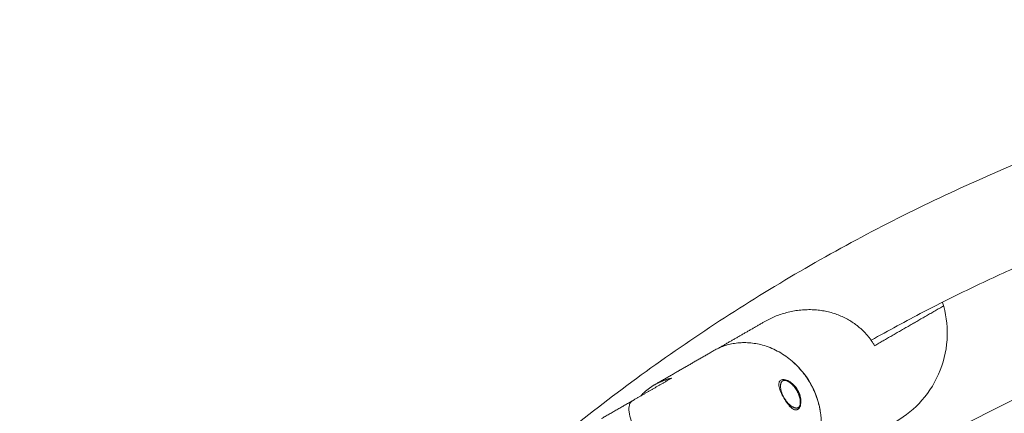
# Model space of a CAD drawing. Units: inches. Extents: x -282 to 293, y -166 to 166.
# Drawn here: x -12 to -2, y 14 to 18 of the extents above; entities that cross this region are included whole.
import ezdxf

# ---------------------------------------------------------------- set-up
doc = ezdxf.new("R2010")
doc.units = ezdxf.units.IN
doc.header["$MEASUREMENT"] = 0
doc.layers.add('SuperStructure', color=7, linetype='Continuous', lineweight=35, true_color=0x000000)

msp = doc.modelspace()

# ---------------------------------------------------------------- linework, layer by layer
at = {"layer": 'SuperStructure', "lineweight": 13}
for points, weights, knots in [([(23.1524, 3), (22.191, 8.7706), (18.0543, 12.9073), (12.7079, 18.2537), (5.1469, 18.2537), (-2.414, 18.2537), (-7.7604, 12.9073), (-11.8971, 8.7706), (-12.8586, 3)], [0.941226422101, 0.853553390593, 0.853553390593, 0.853553390593, 1, 0.853553390593, 0.853553390593, 0.853553390593, 0.941226422101], [3.42152, 3.42152, 3.42152, 15.121868, 15.121868, 30.243736, 30.243736, 45.365605, 45.365605, 57.065953, 57.065953, 57.065953]), ([(-4.148, 13.6862), (-3.9104, 13.8233), (-3.8523, 14.1105), (-3.7941, 14.3977), (-3.9495, 14.6668)], [1, 0.923879508701, 1, 0.923879508701, 1], [1.178097, 1.178097, 1.178097, 1.767146, 1.767146, 2.356194, 2.356194, 2.356194]), ([(-4.045, 14.4624), (-4.0537, 14.3891), (-4.1241, 14.4311), (-4.1945, 14.4731), (-4.2288, 14.5721)], [1, 0.808127337916, 1, 0.808127337916, 1], [0.1486374, 0.1486374, 0.1486374, 0.3408101, 0.3408101, 0.5329828, 0.5329828, 0.5329828])]:
    msp.add_rational_spline(points, weights, degree=2, knots=knots, dxfattribs=at)
for points, weights in [([(5.1469, 17.315), (0.608, 17.315), (-3.3472, 15.0883)], [1, 0.902054290781, 0.869616154549]), ([(-10.7136, 3), (-8.2278, 16.1417), (5.1469, 16.1417)], [0.934783480827, 0.744485194854, 1]), ([(-3.5005, 15.244), (-3.9154, 15.5502), (-4.4005, 15.2701)], [0.890159124736, 0.780336004338, 1]), ([(-3.3127, 15.0344), (-3.384, 15.158), (-3.5005, 15.244)], [1, 0.926770776848, 0.890159124736]), ([(-3.9495, 14.6668), (-4.3245, 15.3163), (-4.898, 14.9852)], [1, 0.70710678118, 1]), ([(-5.4805, 14.6489), (-5.4026, 14.6938), (-5.314, 14.7136)], [1, 0.99090585316, 1]), ([(-4.2288, 14.5721), (-4.2609, 14.6644), (-4.2181, 14.6878)], [1, 0.827080574275, 1]), ([(-4.2181, 14.6878), (-4.2004, 14.6975), (-4.1742, 14.6862)], [1, 0.962465826096, 1]), ([(-4.1742, 14.6862), (-4.1205, 14.6632), (-4.0778, 14.5863)], [1, 0.866308907409, 1]), ([(-5.6199, 14.537), (-5.5584, 14.6039), (-5.4805, 14.6489)], [1, 0.99090585316, 1]), ([(-4.1013, 14.6382), (-4.1054, 14.6356), (-4.1095, 14.6331)], [0.864150399526, 0.864123680077, 0.864097027999]), ([(-4.0778, 14.5863), (-4.0386, 14.5157), (-4.045, 14.4624)], [1, 0.883671889373, 1]), ([(-4.0498, 14.4424), (-4.0495, 14.436), (-4.0496, 14.43)], [1, 0.997980934629, 0.997791221847])]:
    msp.add_rational_spline(points, weights, degree=2, dxfattribs=at)
for points, knots in [([(-2.6424, 15.46), (-2.6096, 15.3547), (-2.5942, 15.2448), (-2.597, 15.1345), (-2.5999, 15.0174), (-2.6232, 14.9016), (-2.6659, 14.7925), (-2.7085, 14.6835), (-2.7697, 14.5828), (-2.8468, 14.4948), (-2.9198, 14.4115), (-3.0051, 14.3414), (-3.101, 14.2861), (-3.1327, 14.2678), (-3.165, 14.2513), (-3.1983, 14.2367)], [0, 0, 0, 0, 0.331665, 0.331665, 0.331665, 0.684029, 0.684029, 0.684029, 1.035952, 1.035952, 1.035952, 1.36781, 1.36781, 1.36781, 1.477192, 1.477192, 1.477192, 1.477192]), ([(-3.8485, 14.3864), (-3.8498, 14.3953), (-3.8666, 14.4928), (-3.9346, 14.6753), (-4.0587, 14.8255), (-4.1348, 14.8888), (-4.1418, 14.8944)], [-94.845116, -94.845116, -94.845116, -94.845116, -94.152347, -87.178645, -80.204944, -79.512173, -79.512173, -79.512173, -79.512173]), ([(-4.2076, 14.5178), (-4.2181, 14.536), (-4.2283, 14.556), (-4.2447, 14.5942), (-4.2508, 14.6123), (-4.2571, 14.6428), (-4.2579, 14.6573), (-4.2524, 14.6802), (-4.2462, 14.6886), (-4.2376, 14.6936)], [0, 0, 0, 0, 0.0663264, 0.0663264, 0.1326528, 0.1326528, 0.198985, 0.198985, 0.2653171, 0.2653171, 0.2653171, 0.2653171]), ([(-4.2376, 14.6936), (-4.2291, 14.6985), (-4.2171, 14.7006), (-4.189, 14.697), (-4.173, 14.6914), (-4.1425, 14.6748), (-4.126, 14.6627), (-4.0957, 14.6326), (-4.0821, 14.6146), (-4.0715, 14.5963)], [0, 0, 0, 0, 0.0663322, 0.0663322, 0.1326644, 0.1326644, 0.1989908, 0.1989908, 0.2653171, 0.2653171, 0.2653171, 0.2653171]), ([(-4.0715, 14.5963), (-4.061, 14.5781), (-4.0522, 14.5572), (-4.0413, 14.5159), (-4.039, 14.4956), (-4.0399, 14.4609), (-4.043, 14.4442), (-4.0487, 14.4306), (-4.049, 14.4301), (-4.0492, 14.4296)], [0, 0, 0, 0, 0.0663264, 0.0663264, 0.1326528, 0.1326528, 0.198985, 0.198985, 0.2016959, 0.2016959, 0.2016959, 0.2016959]), ([(-5.7002, 14.4906), (-5.7072, 14.4866), (-5.7132, 14.4811), (-5.7235, 14.4666), (-5.7276, 14.4575), (-5.7356, 14.4283), (-5.7366, 14.4054), (-5.7306, 14.3534), (-5.7235, 14.3249), (-5.7018, 14.2643), (-5.687, 14.233), (-5.6696, 14.2028)], [-0.4069302, -0.4069302, -0.4069302, -0.4069302, -0.3557022, -0.3557022, -0.3009831, -0.3009831, -0.2035855, -0.2035855, -0.1045395, -0.1045395, 0, 0, 0, 0]), ([(-4.0492, 14.4296), (-4.0546, 14.4174), (-4.0621, 14.4086), (-4.0789, 14.3989), (-4.0894, 14.3977), (-4.1119, 14.4044), (-4.124, 14.4123), (-4.1473, 14.4331), (-4.16, 14.4474), (-4.1848, 14.4806), (-4.197, 14.4995), (-4.2076, 14.5178)], [0.2016959, 0.2016959, 0.2016959, 0.2016959, 0.2653171, 0.2653171, 0.3316493, 0.3316493, 0.3979815, 0.3979815, 0.4643079, 0.4643079, 0.5306343, 0.5306343, 0.5306343, 0.5306343]), ([(-4.1013, 14.4013), (-4.0952, 14.4007), (-4.0894, 14.4009), (-4.0742, 14.4043), (-4.0645, 14.4097), (-4.0515, 14.4291), (-4.0478, 14.44), (-4.0459, 14.4548), (-4.0456, 14.4569), (-4.0455, 14.4591)], [0.3082736, 0.3082736, 0.3082736, 0.3082736, 0.340302, 0.340302, 0.3987, 0.3987, 0.4433765, 0.4433765, 0.4502731, 0.4502731, 0.4502731, 0.4502731])]:
    msp.add_open_spline(points, degree=3, knots=knots, dxfattribs=at)
for points, degree in [([(-2.6442, 15.4631), (-2.6433, 15.4616), (-2.6424, 15.46)], 2), ([(-3.3127, 15.0344), (-2.9725, 15.2308), (-2.6324, 15.4272)], 2), ([(-4.871, 14.9985), (-4.6357, 15.1343), (-4.4005, 15.2701)], 2), ([(-5.454, 14.6642), (-5.176, 14.8247), (-4.898, 14.9852)], 2), ([(-5.314, 14.7136), (-5.5071, 14.6021), (-5.7002, 14.4906)], 2), ([(-4.2066, 14.7002), (-4.1958, 14.6955), (-4.185, 14.6909), (-4.1742, 14.6862)], 3), ([(-4.1893, 14.6909), (-4.1952, 14.6946), (-4.201, 14.6977), (-4.2066, 14.7002)], 3), ([(-3.9498, 14.6666), (-3.9488, 14.6672), (-3.9478, 14.6678)], 2), ([(-4.0804, 14.5912), (-4.0758, 14.5938), (-4.0712, 14.5965)], 2), ([(-6.006, 14.3139), (-5.8536, 14.402), (-5.7013, 14.49)], 2), ([(-4.0453, 14.4625), (-4.0448, 14.4721), (-4.0453, 14.4837), (-4.0475, 14.4975)], 3), ([(-4.0476, 14.4492), (-4.0477, 14.442), (-4.0482, 14.4356), (-4.0488, 14.4299)], 3)]:
    msp.add_open_spline(points, degree=degree, dxfattribs=at)

doc.saveas('drawing.dxf')
